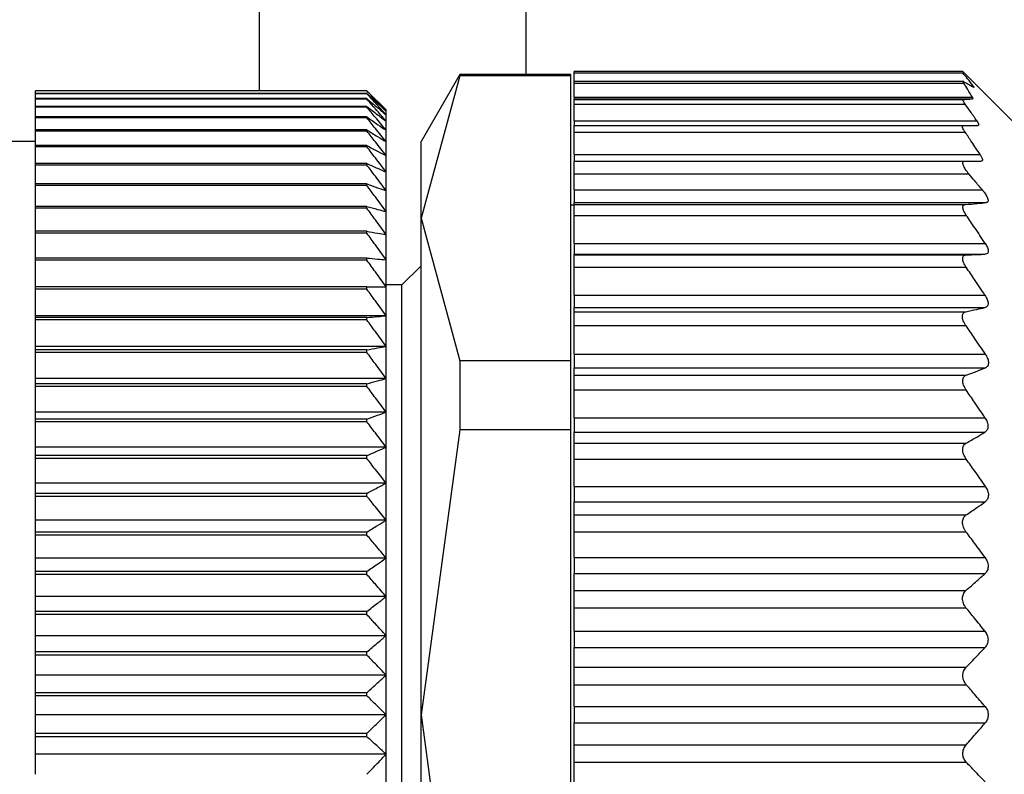
# Model space of a CAD drawing. Units: millimetres. Extents: x 256 to 2473, y 283 to 1607.
# Drawn here: x 400 to 416, y 921 to 933 of the extents above; entities that cross this region are included whole.
import ezdxf

# ---------------------------------------------------------------- set-up
doc = ezdxf.new("R2010")
doc.units = ezdxf.units.MM

msp = doc.modelspace()

# ---------------------------------------------------------------- linework, layer by layer
at = {"color": 7, "linetype": 'Continuous', "lineweight": 25}
for p, q in [((408.003, 931.805), (408.003, 964.161)), ((414.853, 931.855), (408.753, 931.855)), ((408.753, 931.831), (408.753, 931.855)), ((408.753, 931.831), (414.853, 931.831)), ((408.753, 931.695), (408.753, 931.831)), ((415.753, 930.955), (414.85, 931.858)), ((406.959, 931.805), (406.353, 930.755)), ((406.959, 931.786), (406.353, 929.549)), ((408.703, 931.805), (406.959, 931.805)), ((406.959, 931.805), (406.959, 931.786)), ((408.703, 931.786), (406.959, 931.786)), ((408.703, 931.786), (408.703, 931.805)), ((408.703, 927.313), (408.703, 931.786)), ((414.872, 931.695), (408.753, 931.695)), ((408.753, 931.672), (408.753, 931.695)), ((408.753, 931.672), (414.868, 931.672)), ((408.753, 931.449), (408.753, 931.672)), ((405.503, 931.551), (400.303, 931.551)), ((400.303, 931.549), (400.303, 931.551)), ((405.503, 931.549), (400.303, 931.549)), ((400.303, 931.51), (400.303, 931.549)), ((405.503, 931.51), (400.303, 931.51)), ((400.303, 931.506), (400.303, 931.51)), ((405.503, 931.549), (405.503, 931.551)), ((405.503, 931.506), (405.503, 931.51)), ((405.503, 931.506), (400.303, 931.506)), ((400.303, 931.428), (400.303, 931.506)), ((405.503, 931.428), (400.303, 931.428)), ((400.303, 931.42), (400.303, 931.428)), ((405.503, 931.42), (400.303, 931.42)), ((400.303, 931.305), (400.303, 931.42)), ((405.503, 931.42), (405.503, 931.428)), ((408.753, 931.449), (415.004, 931.449)), ((408.753, 931.449), (408.753, 931.425)), ((408.753, 931.425), (415.006, 931.425)), ((408.753, 931.415), (408.753, 931.425)), ((408.753, 931.415), (414.866, 931.415)), ((408.753, 931.34), (408.753, 931.415)), ((405.503, 931.305), (400.303, 931.305)), ((400.303, 931.293), (400.303, 931.305)), ((405.503, 931.293), (400.303, 931.293)), ((400.303, 931.141), (400.303, 931.293)), ((405.503, 931.293), (405.503, 931.305)), ((405.803, 931.235), (405.803, 931.255)), ((405.803, 931.174), (405.803, 931.235)), ((408.753, 931.34), (414.892, 931.34)), ((408.753, 931.08), (408.753, 931.34)), ((405.503, 931.141), (400.303, 931.141)), ((400.303, 931.126), (400.303, 931.141)), ((405.503, 931.126), (400.303, 931.126)), ((400.303, 930.936), (400.303, 931.126)), ((405.503, 931.126), (405.503, 931.141)), ((405.803, 931.073), (405.803, 931.174)), ((405.803, 930.932), (405.803, 931.073)), ((408.753, 931.08), (415.073, 931.08)), ((408.753, 931.08), (408.753, 931.005)), ((405.503, 930.936), (400.303, 930.936)), ((400.303, 930.918), (400.303, 930.936)), ((405.503, 930.918), (400.303, 930.918)), ((400.303, 930.692), (400.303, 930.918)), ((405.503, 930.918), (405.503, 930.936)), ((405.803, 930.751), (405.803, 930.932)), ((408.753, 931.005), (414.867, 931.005)), ((408.753, 930.9), (408.753, 931.005)), ((408.753, 930.9), (414.891, 930.9)), ((408.753, 930.551), (408.753, 930.9)), ((400.303, 930.755), (380.803, 930.755)), ((405.803, 930.532), (405.803, 930.751)), ((406.353, 929.549), (406.353, 930.755)), ((405.503, 930.692), (400.303, 930.692)), ((400.303, 930.671), (400.303, 930.692)), ((405.503, 930.671), (400.303, 930.671)), ((400.303, 930.41), (400.303, 930.671)), ((405.503, 930.671), (405.503, 930.692)), ((405.803, 930.276), (405.803, 930.532)), ((408.753, 930.551), (415.125, 930.551)), ((408.753, 930.551), (408.753, 930.445)), ((408.753, 930.445), (414.882, 930.445)), ((408.753, 930.245), (408.753, 930.445)), ((405.503, 930.41), (400.303, 930.41)), ((400.303, 930.386), (400.303, 930.41)), ((405.503, 930.386), (400.303, 930.386)), ((400.303, 930.091), (400.303, 930.386)), ((405.503, 930.386), (405.503, 930.41)), ((405.803, 929.982), (405.803, 930.276)), ((408.753, 930.245), (414.949, 930.245)), ((408.753, 929.995), (408.753, 930.245)), ((405.503, 930.091), (400.303, 930.091)), ((400.303, 930.064), (400.303, 930.091)), ((405.503, 930.064), (400.303, 930.064)), ((400.303, 929.736), (400.303, 930.064)), ((405.503, 930.064), (405.503, 930.091)), ((405.803, 929.654), (405.803, 929.982)), ((408.753, 929.995), (415.161, 929.995)), ((408.753, 929.995), (408.753, 929.795)), ((405.503, 929.736), (400.303, 929.736)), ((400.303, 929.706), (400.303, 929.736)), ((405.503, 929.706), (400.303, 929.706)), ((400.303, 929.347), (400.303, 929.706)), ((405.503, 929.706), (405.503, 929.736)), ((408.753, 929.755), (408.703, 929.755)), ((408.753, 929.795), (415.222, 929.795)), ((408.753, 929.765), (408.753, 929.795)), ((408.753, 929.765), (414.89, 929.765)), ((408.753, 929.594), (408.753, 929.765)), ((405.803, 929.292), (405.803, 929.654)), ((406.353, 929.549), (406.959, 927.313)), ((406.353, 921.755), (406.353, 929.549)), ((408.753, 929.594), (414.909, 929.594)), ((408.753, 929.156), (408.753, 929.594)), ((405.503, 929.347), (400.303, 929.347)), ((400.303, 929.315), (400.303, 929.347)), ((405.503, 929.315), (405.503, 929.347)), ((405.503, 929.315), (400.303, 929.315)), ((400.303, 928.925), (400.303, 929.315)), ((405.803, 928.898), (405.803, 929.292)), ((408.753, 929.156), (415.206, 929.156)), ((408.753, 929.156), (408.753, 928.985)), ((405.503, 928.925), (400.303, 928.925)), ((400.303, 928.891), (400.303, 928.925)), ((405.503, 928.891), (400.303, 928.891)), ((400.303, 928.473), (400.303, 928.891)), ((405.503, 928.891), (405.503, 928.925)), ((405.803, 928.473), (405.803, 928.898)), ((408.753, 928.985), (415.206, 928.985)), ((408.753, 928.975), (408.753, 928.985)), ((408.753, 928.975), (414.907, 928.975)), ((408.753, 928.78), (408.753, 928.975)), ((406.353, 928.805), (406.053, 928.505)), ((408.753, 928.78), (414.908, 928.78)), ((408.753, 928.341), (408.753, 928.78)), ((405.503, 928.473), (400.303, 928.473)), ((400.303, 928.436), (400.303, 928.473)), ((405.503, 928.436), (400.303, 928.436)), ((400.303, 928.019), (400.303, 928.436)), ((405.503, 928.436), (405.503, 928.473)), ((406.053, 928.505), (405.803, 928.505)), ((405.803, 928.019), (405.803, 928.473)), ((406.053, 921.755), (406.053, 928.505)), ((408.753, 928.341), (415.202, 928.341)), ((408.753, 928.341), (408.753, 928.147)), ((408.753, 928.147), (415.203, 928.147)), ((408.753, 928.083), (408.753, 928.147)), ((405.803, 928.019), (400.303, 928.019)), ((400.303, 927.992), (400.303, 928.019)), ((405.503, 927.992), (400.303, 927.992)), ((400.303, 927.953), (400.303, 927.992)), ((405.503, 927.953), (405.503, 927.992)), ((405.803, 927.538), (405.803, 928.019)), ((408.753, 928.083), (414.902, 928.083)), ((408.753, 927.864), (408.753, 928.083)), ((405.503, 927.953), (400.303, 927.953)), ((400.303, 927.538), (400.303, 927.953)), ((408.753, 927.864), (414.904, 927.864)), ((408.753, 927.416), (408.753, 927.864)), ((405.803, 927.538), (400.303, 927.538)), ((400.303, 927.484), (400.303, 927.538)), ((405.803, 927.033), (405.803, 927.538)), ((405.503, 927.484), (400.303, 927.484)), ((400.303, 927.443), (400.303, 927.484)), ((405.503, 927.443), (400.303, 927.443)), ((400.303, 927.033), (400.303, 927.443)), ((405.503, 927.443), (405.503, 927.484)), ((408.753, 927.416), (415.208, 927.416)), ((408.753, 927.416), (408.753, 927.202)), ((406.959, 927.313), (406.959, 926.228)), ((408.703, 927.313), (406.959, 927.313)), ((408.703, 926.228), (408.703, 927.313)), ((408.753, 927.202), (415.209, 927.202)), ((408.753, 927.089), (408.753, 927.202)), ((405.803, 927.033), (400.303, 927.033)), ((400.303, 926.952), (400.303, 927.033)), ((405.803, 926.505), (405.803, 927.033)), ((408.753, 927.089), (414.909, 927.089)), ((408.753, 926.854), (408.753, 927.089)), ((405.503, 926.952), (400.303, 926.952)), ((400.303, 926.909), (400.303, 926.952)), ((405.503, 926.909), (400.303, 926.909)), ((400.303, 926.505), (400.303, 926.909)), ((405.503, 926.909), (405.503, 926.952)), ((408.753, 926.854), (414.906, 926.854)), ((408.753, 926.416), (408.753, 926.854)), ((405.803, 926.505), (400.303, 926.505)), ((400.303, 926.397), (400.303, 926.505)), ((405.803, 925.957), (405.803, 926.505)), ((408.753, 926.416), (415.202, 926.416)), ((408.753, 926.416), (408.753, 926.19)), ((405.503, 926.397), (400.303, 926.397)), ((400.303, 926.353), (400.303, 926.397)), ((405.503, 926.353), (400.303, 926.353)), ((400.303, 925.957), (400.303, 926.353)), ((405.503, 926.353), (405.503, 926.397)), ((406.959, 926.228), (406.353, 921.755)), ((408.703, 926.228), (406.959, 926.228)), ((408.703, 917.283), (408.703, 926.228)), ((408.753, 926.19), (415.202, 926.19)), ((408.753, 926.02), (408.753, 926.19)), ((405.803, 925.957), (400.303, 925.957)), ((400.303, 925.823), (400.303, 925.957)), ((405.803, 925.391), (405.803, 925.957)), ((408.753, 926.02), (414.906, 926.02)), ((408.753, 925.77), (408.753, 926.02)), ((405.503, 925.823), (400.303, 925.823)), ((400.303, 925.777), (400.303, 925.823)), ((405.503, 925.777), (405.503, 925.823)), ((405.503, 925.777), (400.303, 925.777)), ((400.303, 925.391), (400.303, 925.777)), ((408.753, 925.77), (414.906, 925.77)), ((408.753, 925.34), (408.753, 925.77)), ((405.803, 925.391), (400.303, 925.391)), ((400.303, 925.231), (400.303, 925.391)), ((405.803, 924.809), (405.803, 925.391)), ((408.753, 925.34), (415.208, 925.34)), ((408.753, 925.34), (408.753, 925.099)), ((405.503, 925.231), (400.303, 925.231)), ((400.303, 925.184), (400.303, 925.231)), ((405.503, 925.184), (400.303, 925.184)), ((400.303, 924.809), (400.303, 925.184)), ((405.503, 925.184), (405.503, 925.231)), ((408.753, 925.099), (415.205, 925.099)), ((408.753, 924.892), (408.753, 925.099)), ((408.753, 924.892), (414.906, 924.892)), ((408.753, 924.627), (408.753, 924.892)), ((405.803, 924.809), (400.303, 924.809)), ((400.303, 924.624), (400.303, 924.809)), ((405.803, 924.214), (405.803, 924.809)), ((405.503, 924.624), (400.303, 924.624)), ((400.303, 924.576), (400.303, 924.624)), ((405.503, 924.576), (400.303, 924.576)), ((400.303, 924.214), (400.303, 924.576)), ((405.503, 924.576), (405.503, 924.624)), ((408.753, 924.627), (414.904, 924.627)), ((408.753, 924.224), (408.753, 924.627)), ((405.803, 924.214), (400.303, 924.214)), ((400.303, 924.005), (400.303, 924.214)), ((405.803, 923.609), (405.803, 924.214)), ((408.753, 924.224), (415.204, 924.224)), ((408.753, 924.224), (408.753, 923.974)), ((405.503, 924.005), (400.303, 924.005)), ((400.303, 923.956), (400.303, 924.005)), ((405.503, 923.956), (400.303, 923.956)), ((400.303, 923.609), (400.303, 923.956)), ((405.503, 923.956), (405.503, 924.005)), ((408.753, 923.974), (415.205, 923.974)), ((408.753, 923.707), (408.753, 923.974)), ((408.753, 923.707), (414.903, 923.707)), ((408.753, 923.435), (408.753, 923.707)), ((405.803, 923.609), (400.303, 923.609)), ((400.303, 923.376), (400.303, 923.609)), ((405.803, 922.995), (405.803, 923.609)), ((405.503, 923.376), (400.303, 923.376)), ((400.303, 923.327), (400.303, 923.376)), ((405.503, 923.327), (400.303, 923.327)), ((400.303, 922.995), (400.303, 923.327)), ((405.503, 923.327), (405.503, 923.376)), ((408.753, 923.435), (414.904, 923.435)), ((408.753, 923.065), (408.753, 923.435)), ((408.753, 923.065), (415.201, 923.065)), ((408.753, 923.065), (408.753, 922.81)), ((405.803, 922.995), (400.303, 922.995)), ((400.303, 922.741), (400.303, 922.995)), ((405.803, 922.377), (405.803, 922.995)), ((405.503, 922.741), (400.303, 922.741)), ((400.303, 922.691), (400.303, 922.741)), ((405.503, 922.691), (405.503, 922.741)), ((408.753, 922.81), (415.203, 922.81)), ((408.753, 922.5), (408.753, 922.81)), ((405.503, 922.691), (400.303, 922.691)), ((400.303, 922.377), (400.303, 922.691)), ((408.753, 922.227), (408.753, 922.5)), ((408.753, 922.5), (414.907, 922.5)), ((405.803, 922.377), (400.303, 922.377)), ((400.303, 922.101), (400.303, 922.377)), ((405.803, 921.755), (405.803, 922.377)), ((405.503, 922.101), (400.303, 922.101)), ((400.303, 922.051), (400.303, 922.101)), ((405.503, 922.051), (405.503, 922.101)), ((408.753, 922.227), (414.908, 922.227)), ((408.753, 921.883), (408.753, 922.227)), ((400.303, 921.755), (400.303, 922.051)), ((405.503, 922.051), (400.303, 922.051)), ((408.753, 921.883), (415.205, 921.883)), ((408.753, 921.883), (408.753, 921.627)), ((400.303, 921.46), (400.303, 921.755)), ((405.803, 921.755), (400.303, 921.755)), ((405.803, 921.134), (405.803, 921.755)), ((406.053, 915.005), (406.053, 921.755)), ((406.353, 921.755), (406.959, 917.283)), ((406.353, 913.961), (406.353, 921.755)), ((408.753, 921.627), (415.205, 921.627)), ((408.753, 921.283), (408.753, 921.627)), ((405.503, 921.46), (400.303, 921.46)), ((400.303, 921.409), (400.303, 921.46)), ((405.503, 921.409), (400.303, 921.409)), ((400.303, 921.134), (400.303, 921.409)), ((405.503, 921.409), (405.503, 921.46)), ((408.753, 921.01), (408.753, 921.283)), ((408.753, 921.283), (414.908, 921.283)), ((405.803, 921.134), (400.303, 921.134)), ((400.303, 920.82), (400.303, 921.134)), ((405.803, 920.515), (405.803, 921.134)), ((408.753, 921.01), (414.907, 921.01)), ((408.753, 920.7), (408.753, 921.01))]:
    msp.add_line(p, q, dxfattribs=at)
at = {"color": 8, "linetype": 'Continuous', "lineweight": 25}
for p, q in [((403.82, 931.551), (403.82, 952.974)), ((414.991, 931.626), (415.019, 931.626))]:
    msp.add_line(p, q, dxfattribs=at)
at = {"color": 7, "linetype": 'Continuous', "lineweight": 25}
for points, knots in [([(415.019, 931.626), (414.989, 931.665), (414.936, 931.733), (414.878, 931.801), (414.853, 931.831)], [0, 0, 0, 0, 0.559999, 1, 1, 1, 1]), ([(414.868, 931.672), (414.865, 931.677), (414.86, 931.686), (414.858, 931.694), (414.861, 931.696), (414.867, 931.694), (414.87, 931.692)], [0, 0, 0, 0, 0.253299, 0.498431, 0.74837, 1, 1, 1, 1]), ([(415.004, 931.449), (414.98, 931.49), (414.937, 931.565), (414.889, 931.639), (414.868, 931.672)], [0, 0, 0, 0, 0.5599988, 1, 1, 1, 1]), ([(414.87, 931.692), (414.9, 931.677), (414.953, 931.649), (415.001, 931.621), (415.022, 931.608)], [0, 0, 0, 0, 0.560001, 1, 1, 1, 1]), ([(405.503, 931.551), (405.559, 931.496), (405.66, 931.398), (405.759, 931.299), (405.803, 931.255)], [0, 0, 0, 0, 0.56, 1, 1, 1, 1]), ([(405.803, 931.235), (405.747, 931.294), (405.648, 931.399), (405.547, 931.503), (405.503, 931.549)], [0, 0, 0, 0, 0.56, 1, 1, 1, 1]), ([(405.503, 931.51), (405.559, 931.459), (405.66, 931.368), (405.759, 931.275), (405.803, 931.235)], [0, 0, 0, 0, 0.56, 1, 1, 1, 1]), ([(415.019, 931.626), (415.022, 931.622), (415.029, 931.614), (415.032, 931.607), (415.03, 931.604), (415.025, 931.607), (415.022, 931.608)], [0, 0, 0, 0, 0.252946, 0.498364, 0.746973, 1, 1, 1, 1]), ([(405.803, 931.174), (405.747, 931.236), (405.648, 931.347), (405.547, 931.457), (405.503, 931.506)], [0, 0, 0, 0, 0.56, 1, 1, 1, 1]), ([(405.503, 931.428), (405.559, 931.381), (405.66, 931.297), (405.759, 931.211), (405.803, 931.174)], [0, 0, 0, 0, 0.56, 1, 1, 1, 1]), ([(405.803, 931.073), (405.747, 931.138), (405.648, 931.254), (405.547, 931.369), (405.503, 931.42)], [0, 0, 0, 0, 0.56, 1, 1, 1, 1]), ([(414.892, 931.34), (414.885, 931.351), (414.871, 931.372), (414.859, 931.396), (414.857, 931.412), (414.863, 931.414), (414.866, 931.415)], [0, 0, 0, 0, 0.269525, 0.519721, 0.759766, 1, 1, 1, 1]), ([(414.866, 931.415), (414.894, 931.417), (414.944, 931.42), (414.988, 931.424), (415.006, 931.425)], [0, 0, 0, 0, 0.55999, 1, 1, 1, 1]), ([(415.004, 931.449), (415.007, 931.442), (415.014, 931.429), (415.009, 931.426), (415.006, 931.425)], [0, 0, 0, 0, 0.501697, 1, 1, 1, 1]), ([(405.503, 931.305), (405.559, 931.262), (405.66, 931.185), (405.759, 931.107), (405.803, 931.073)], [0, 0, 0, 0, 0.56, 1, 1, 1, 1]), ([(405.803, 930.932), (405.747, 930.999), (405.648, 931.12), (405.547, 931.241), (405.503, 931.293)], [0, 0, 0, 0, 0.56, 1, 1, 1, 1]), ([(415.073, 931.08), (415.039, 931.129), (414.98, 931.216), (414.919, 931.302), (414.892, 931.34)], [0, 0, 0, 0, 0.56, 1, 1, 1, 1]), ([(405.503, 931.141), (405.559, 931.102), (405.66, 931.032), (405.759, 930.962), (405.803, 930.932)], [0, 0, 0, 0, 0.56, 1, 1, 1, 1]), ([(405.803, 930.751), (405.747, 930.821), (405.648, 930.947), (405.547, 931.071), (405.503, 931.126)], [0, 0, 0, 0, 0.56, 1, 1, 1, 1]), ([(415.073, 931.08), (415.08, 931.07), (415.093, 931.049), (415.103, 931.025), (415.104, 931.008), (415.095, 931.006), (415.091, 931.005)], [0, 0, 0, 0, 0.257103, 0.498753, 0.745878, 1, 1, 1, 1]), ([(405.503, 930.936), (405.559, 930.902), (405.66, 930.84), (405.759, 930.778), (405.803, 930.751)], [0, 0, 0, 0, 0.56, 1, 1, 1, 1]), ([(405.803, 930.532), (405.747, 930.604), (405.648, 930.734), (405.547, 930.862), (405.503, 930.918)], [0, 0, 0, 0, 0.56, 1, 1, 1, 1]), ([(414.891, 930.9), (414.882, 930.915), (414.863, 930.943), (414.849, 930.977), (414.849, 931.001), (414.861, 931.004), (414.867, 931.005)], [0, 0, 0, 0, 0.2634234, 0.4992321, 0.7436388, 1, 1, 1, 1]), ([(414.867, 931.005), (414.91, 931.005), (414.988, 931.005), (415.059, 931.005), (415.091, 931.005)], [0, 0, 0, 0, 0.559852, 1, 1, 1, 1]), ([(415.125, 930.551), (415.082, 930.616), (415.005, 930.733), (414.926, 930.849), (414.891, 930.9)], [0, 0, 0, 0, 0.56, 1, 1, 1, 1]), ([(405.503, 930.692), (405.559, 930.662), (405.66, 930.609), (405.759, 930.556), (405.803, 930.532)], [0, 0, 0, 0, 0.56, 1, 1, 1, 1]), ([(405.803, 930.276), (405.747, 930.35), (405.648, 930.482), (405.547, 930.613), (405.503, 930.671)], [0, 0, 0, 0, 0.56, 1, 1, 1, 1]), ([(414.949, 930.245), (414.93, 930.27), (414.901, 930.306), (414.875, 930.351), (414.861, 930.381), (414.853, 930.408), (414.854, 930.429), (414.863, 930.443), (414.875, 930.444), (414.882, 930.445)], [0, 0, 0, 0, 0.274799, 0.392352, 0.498248, 0.620561, 0.741817, 0.866828, 1, 1, 1, 1]), ([(414.882, 930.445), (414.931, 930.445), (415.019, 930.445), (415.102, 930.445), (415.139, 930.445)], [0, 0, 0, 0, 0.559947, 1, 1, 1, 1]), ([(415.125, 930.551), (415.134, 930.536), (415.152, 930.507), (415.163, 930.472), (415.16, 930.449), (415.146, 930.447), (415.139, 930.445)], [0, 0, 0, 0, 0.259164, 0.499251, 0.748635, 1, 1, 1, 1]), ([(405.503, 930.41), (405.559, 930.385), (405.66, 930.34), (405.759, 930.295), (405.803, 930.276)], [0, 0, 0, 0, 0.56, 1, 1, 1, 1]), ([(405.803, 929.982), (405.747, 930.058), (405.648, 930.193), (405.547, 930.327), (405.503, 930.386)], [0, 0, 0, 0, 0.56, 1, 1, 1, 1]), ([(415.161, 929.995), (415.121, 930.042), (415.051, 930.125), (414.98, 930.209), (414.949, 930.245)], [0, 0, 0, 0, 0.560001, 1, 1, 1, 1]), ([(405.503, 930.091), (405.559, 930.071), (405.66, 930.035), (405.759, 929.998), (405.803, 929.982)], [0, 0, 0, 0, 0.56, 1, 1, 1, 1]), ([(405.803, 929.654), (405.747, 929.731), (405.648, 929.868), (405.547, 930.004), (405.503, 930.064)], [0, 0, 0, 0, 0.56, 1, 1, 1, 1]), ([(415.161, 929.995), (415.179, 929.972), (415.206, 929.939), (415.232, 929.894), (415.245, 929.863), (415.252, 929.835), (415.25, 929.814), (415.241, 929.799), (415.229, 929.797), (415.222, 929.795)], [0, 0, 0, 0, 0.2646701, 0.3830569, 0.498383, 0.6241369, 0.7482676, 0.8704776, 1, 1, 1, 1]), ([(405.503, 929.736), (405.559, 929.721), (405.66, 929.693), (405.759, 929.666), (405.803, 929.654)], [0, 0, 0, 0, 0.56, 1, 1, 1, 1]), ([(405.803, 929.292), (405.747, 929.37), (405.648, 929.508), (405.547, 929.646), (405.503, 929.706)], [0, 0, 0, 0, 0.5599998, 1, 1, 1, 1]), ([(414.909, 929.594), (414.896, 929.616), (414.876, 929.648), (414.861, 929.687), (414.855, 929.712), (414.855, 929.734), (414.861, 929.75), (414.872, 929.762), (414.884, 929.764), (414.89, 929.765)], [0, 0, 0, 0, 0.267064, 0.386385, 0.498684, 0.615862, 0.73646, 0.863611, 1, 1, 1, 1]), ([(414.89, 929.765), (414.954, 929.771), (415.067, 929.781), (415.175, 929.791), (415.222, 929.795)], [0, 0, 0, 0, 0.559996, 1, 1, 1, 1]), ([(415.206, 929.156), (415.151, 929.238), (415.053, 929.385), (414.953, 929.53), (414.909, 929.594)], [0, 0, 0, 0, 0.56, 1, 1, 1, 1]), ([(405.503, 929.347), (405.559, 929.336), (405.66, 929.318), (405.759, 929.3), (405.803, 929.292)], [0, 0, 0, 0, 0.56, 1, 1, 1, 1]), ([(405.803, 928.898), (405.747, 928.976), (405.648, 929.115), (405.547, 929.254), (405.503, 929.315)], [0, 0, 0, 0, 0.56, 1, 1, 1, 1]), ([(415.206, 929.156), (415.219, 929.135), (415.238, 929.103), (415.252, 929.062), (415.255, 929.035), (415.252, 929.013), (415.238, 928.992), (415.219, 928.988), (415.206, 928.985)], [0, 0, 0, 0, 0.25129, 0.378368, 0.49892, 0.619661, 0.747431, 1, 1, 1, 1]), ([(405.503, 928.925), (405.559, 928.92), (405.66, 928.911), (405.759, 928.902), (405.803, 928.898)], [0, 0, 0, 0, 0.56, 1, 1, 1, 1]), ([(405.803, 928.473), (405.747, 928.551), (405.648, 928.691), (405.547, 928.83), (405.503, 928.891)], [0, 0, 0, 0, 0.559979, 1, 1, 1, 1]), ([(414.908, 928.78), (414.899, 928.793), (414.884, 928.817), (414.866, 928.855), (414.856, 928.888), (414.852, 928.917), (414.855, 928.941), (414.866, 928.96), (414.883, 928.972), (414.899, 928.974), (414.907, 928.975)], [0, 0, 0, 0, 0.140166, 0.268292, 0.386821, 0.498825, 0.611451, 0.730514, 0.859188, 1, 1, 1, 1]), ([(414.907, 928.975), (414.963, 928.977), (415.064, 928.98), (415.163, 928.984), (415.206, 928.985)], [0, 0, 0, 0, 0.56, 1, 1, 1, 1]), ([(415.202, 928.341), (415.148, 928.423), (415.051, 928.57), (414.951, 928.716), (414.908, 928.78)], [0, 0, 0, 0, 0.56, 1, 1, 1, 1]), ([(405.503, 928.473), (405.559, 928.473), (405.66, 928.473), (405.759, 928.473), (405.803, 928.473)], [0, 0, 0, 0, 0.560028, 1, 1, 1, 1]), ([(405.803, 928.019), (405.747, 928.097), (405.648, 928.237), (405.547, 928.375), (405.503, 928.436)], [0, 0, 0, 0, 0.56, 1, 1, 1, 1]), ([(415.202, 928.341), (415.215, 928.319), (415.235, 928.286), (415.248, 928.242), (415.252, 928.212), (415.249, 928.187), (415.235, 928.16), (415.216, 928.152), (415.203, 928.147)], [0, 0, 0, 0, 0.2513, 0.378382, 0.498922, 0.619653, 0.747426, 1, 1, 1, 1]), ([(414.902, 928.083), (414.959, 928.095), (415.06, 928.116), (415.159, 928.138), (415.203, 928.147)], [0, 0, 0, 0, 0.56, 1, 1, 1, 1]), ([(405.503, 927.992), (405.559, 927.997), (405.66, 928.006), (405.759, 928.015), (405.803, 928.019)], [0, 0, 0, 0, 0.56, 1, 1, 1, 1]), ([(414.904, 927.864), (414.895, 927.877), (414.879, 927.902), (414.861, 927.941), (414.851, 927.976), (414.846, 928.008), (414.85, 928.036), (414.86, 928.059), (414.878, 928.076), (414.894, 928.081), (414.902, 928.083)], [0, 0, 0, 0, 0.14041, 0.268624, 0.387075, 0.498834, 0.611444, 0.730466, 0.859129, 1, 1, 1, 1]), ([(405.803, 927.538), (405.747, 927.616), (405.648, 927.755), (405.547, 927.892), (405.503, 927.953)], [0, 0, 0, 0, 0.56, 1, 1, 1, 1]), ([(415.208, 927.416), (415.152, 927.5), (415.051, 927.65), (414.949, 927.799), (414.904, 927.864)], [0, 0, 0, 0, 0.5599996, 1, 1, 1, 1]), ([(405.503, 927.484), (405.559, 927.494), (405.66, 927.512), (405.759, 927.53), (405.803, 927.538)], [0, 0, 0, 0, 0.56, 1, 1, 1, 1]), ([(405.803, 927.033), (405.747, 927.11), (405.648, 927.247), (405.547, 927.383), (405.503, 927.443)], [0, 0, 0, 0, 0.56, 1, 1, 1, 1]), ([(415.208, 927.416), (415.221, 927.394), (415.241, 927.361), (415.255, 927.314), (415.259, 927.281), (415.255, 927.253), (415.242, 927.221), (415.222, 927.209), (415.209, 927.202)], [0, 0, 0, 0, 0.2513164, 0.3784115, 0.4988947, 0.6195747, 0.74738, 1, 1, 1, 1]), ([(414.909, 927.089), (414.965, 927.11), (415.066, 927.147), (415.165, 927.185), (415.209, 927.202)], [0, 0, 0, 0, 0.56, 1, 1, 1, 1]), ([(405.503, 926.952), (405.559, 926.967), (405.66, 926.994), (405.759, 927.021), (405.803, 927.033)], [0, 0, 0, 0, 0.56, 1, 1, 1, 1]), ([(414.906, 926.854), (414.898, 926.867), (414.883, 926.892), (414.866, 926.931), (414.856, 926.967), (414.852, 927.001), (414.856, 927.031), (414.867, 927.057), (414.884, 927.077), (414.9, 927.085), (414.909, 927.089)], [0, 0, 0, 0, 0.139813, 0.267776, 0.386398, 0.498816, 0.611165, 0.730197, 0.858995, 1, 1, 1, 1]), ([(405.803, 926.505), (405.747, 926.581), (405.648, 926.716), (405.547, 926.85), (405.503, 926.909)], [0, 0, 0, 0, 0.56, 1, 1, 1, 1]), ([(415.202, 926.416), (415.147, 926.498), (415.05, 926.645), (414.95, 926.79), (414.906, 926.854)], [0, 0, 0, 0, 0.56, 1, 1, 1, 1]), ([(405.503, 926.397), (405.559, 926.417), (405.66, 926.453), (405.759, 926.489), (405.803, 926.505)], [0, 0, 0, 0, 0.56, 1, 1, 1, 1]), ([(415.202, 926.416), (415.215, 926.395), (415.233, 926.362), (415.246, 926.315), (415.25, 926.281), (415.246, 926.251), (415.233, 926.216), (415.214, 926.2), (415.202, 926.19)], [0, 0, 0, 0, 0.251438, 0.378584, 0.499316, 0.620127, 0.747728, 1, 1, 1, 1]), ([(405.803, 925.957), (405.747, 926.031), (405.648, 926.164), (405.547, 926.295), (405.503, 926.353)], [0, 0, 0, 0, 0.56, 1, 1, 1, 1]), ([(414.906, 926.02), (414.962, 926.052), (415.061, 926.108), (415.159, 926.165), (415.202, 926.19)], [0, 0, 0, 0, 0.56, 1, 1, 1, 1]), ([(405.503, 925.823), (405.559, 925.848), (405.66, 925.892), (405.759, 925.937), (405.803, 925.957)], [0, 0, 0, 0, 0.56, 1, 1, 1, 1]), ([(414.906, 925.77), (414.898, 925.782), (414.883, 925.806), (414.866, 925.845), (414.855, 925.882), (414.852, 925.918), (414.855, 925.95), (414.865, 925.979), (414.882, 926.004), (414.898, 926.015), (414.906, 926.02)], [0, 0, 0, 0, 0.139896, 0.267939, 0.386559, 0.498801, 0.611576, 0.730723, 0.859367, 1, 1, 1, 1]), ([(405.803, 925.391), (405.747, 925.463), (405.648, 925.592), (405.547, 925.72), (405.503, 925.777)], [0, 0, 0, 0, 0.56, 1, 1, 1, 1]), ([(415.208, 925.34), (415.152, 925.421), (415.053, 925.565), (414.951, 925.707), (414.906, 925.77)], [0, 0, 0, 0, 0.56, 1, 1, 1, 1]), ([(405.503, 925.231), (405.559, 925.261), (405.66, 925.314), (405.759, 925.367), (405.803, 925.391)], [0, 0, 0, 0, 0.56, 1, 1, 1, 1]), ([(415.208, 925.34), (415.221, 925.319), (415.24, 925.286), (415.253, 925.237), (415.257, 925.202), (415.252, 925.168), (415.238, 925.129), (415.218, 925.111), (415.205, 925.099)], [0, 0, 0, 0, 0.251176, 0.378199, 0.498781, 0.619507, 0.747364, 1, 1, 1, 1]), ([(405.803, 924.809), (405.747, 924.879), (405.648, 925.005), (405.547, 925.129), (405.503, 925.184)], [0, 0, 0, 0, 0.56, 1, 1, 1, 1]), ([(414.906, 924.892), (414.963, 924.93), (415.063, 924.999), (415.162, 925.068), (415.205, 925.099)], [0, 0, 0, 0, 0.56, 1, 1, 1, 1]), ([(414.904, 924.627), (414.896, 924.639), (414.88, 924.662), (414.863, 924.701), (414.852, 924.74), (414.849, 924.777), (414.853, 924.812), (414.864, 924.844), (414.881, 924.872), (414.898, 924.885), (414.906, 924.892)], [0, 0, 0, 0, 0.140125, 0.268171, 0.386673, 0.498819, 0.610916, 0.729831, 0.858701, 1, 1, 1, 1]), ([(405.503, 924.624), (405.559, 924.658), (405.66, 924.72), (405.759, 924.782), (405.803, 924.809)], [0, 0, 0, 0, 0.5600002, 1, 1, 1, 1]), ([(405.803, 924.214), (405.747, 924.282), (405.648, 924.403), (405.547, 924.523), (405.503, 924.576)], [0, 0, 0, 0, 0.56, 1, 1, 1, 1]), ([(415.204, 924.224), (415.149, 924.299), (415.05, 924.434), (414.949, 924.568), (414.904, 924.627)], [0, 0, 0, 0, 0.56, 1, 1, 1, 1]), ([(405.503, 924.005), (405.559, 924.044), (405.66, 924.113), (405.759, 924.183), (405.803, 924.214)], [0, 0, 0, 0, 0.56, 1, 1, 1, 1]), ([(415.204, 924.224), (415.217, 924.203), (415.236, 924.172), (415.25, 924.124), (415.253, 924.088), (415.25, 924.053), (415.236, 924.01), (415.217, 923.988), (415.205, 923.974)], [0, 0, 0, 0, 0.251261, 0.378327, 0.498895, 0.619654, 0.747424, 1, 1, 1, 1]), ([(405.803, 923.609), (405.747, 923.674), (405.648, 923.79), (405.547, 923.905), (405.503, 923.956)], [0, 0, 0, 0, 0.56, 1, 1, 1, 1]), ([(414.903, 923.707), (414.96, 923.756), (415.061, 923.845), (415.161, 923.934), (415.205, 923.974)], [0, 0, 0, 0, 0.56, 1, 1, 1, 1]), ([(414.904, 923.435), (414.896, 923.446), (414.88, 923.468), (414.863, 923.505), (414.852, 923.543), (414.848, 923.581), (414.852, 923.617), (414.862, 923.651), (414.879, 923.683), (414.895, 923.699), (414.903, 923.707)], [0, 0, 0, 0, 0.140129, 0.268239, 0.386767, 0.498775, 0.611446, 0.730531, 0.859207, 1, 1, 1, 1]), ([(405.503, 923.376), (405.559, 923.42), (405.66, 923.497), (405.759, 923.574), (405.803, 923.609)], [0, 0, 0, 0, 0.56, 1, 1, 1, 1]), ([(405.803, 922.995), (405.747, 923.057), (405.648, 923.168), (405.547, 923.278), (405.503, 923.327)], [0, 0, 0, 0, 0.56, 1, 1, 1, 1]), ([(415.201, 923.065), (415.146, 923.135), (415.048, 923.258), (414.948, 923.381), (414.904, 923.435)], [0, 0, 0, 0, 0.56, 1, 1, 1, 1]), ([(415.201, 923.065), (415.214, 923.046), (415.233, 923.017), (415.247, 922.97), (415.251, 922.933), (415.247, 922.897), (415.235, 922.852), (415.216, 922.827), (415.203, 922.81)], [0, 0, 0, 0, 0.251294, 0.378382, 0.498942, 0.619722, 0.747451, 1, 1, 1, 1]), ([(405.503, 922.741), (405.559, 922.788), (405.66, 922.873), (405.759, 922.958), (405.803, 922.995)], [0, 0, 0, 0, 0.56, 1, 1, 1, 1]), ([(414.907, 922.5), (414.963, 922.558), (415.062, 922.661), (415.16, 922.765), (415.203, 922.81)], [0, 0, 0, 0, 0.559999, 1, 1, 1, 1]), ([(405.803, 922.377), (405.747, 922.435), (405.648, 922.541), (405.547, 922.645), (405.503, 922.691)], [0, 0, 0, 0, 0.56, 1, 1, 1, 1]), ([(414.908, 922.227), (414.9, 922.237), (414.884, 922.257), (414.867, 922.292), (414.857, 922.329), (414.853, 922.366), (414.856, 922.403), (414.867, 922.439), (414.883, 922.473), (414.899, 922.491), (414.907, 922.5)], [0, 0, 0, 0, 0.139839, 0.267872, 0.386503, 0.498739, 0.611687, 0.730899, 0.859502, 1, 1, 1, 1]), ([(405.503, 922.101), (405.559, 922.152), (405.66, 922.244), (405.759, 922.336), (405.803, 922.377)], [0, 0, 0, 0, 0.56, 1, 1, 1, 1]), ([(415.205, 921.883), (415.15, 921.948), (415.052, 922.063), (414.952, 922.177), (414.908, 922.227)], [0, 0, 0, 0, 0.56, 1, 1, 1, 1]), ([(405.803, 921.755), (405.747, 921.811), (405.648, 921.909), (405.547, 922.008), (405.503, 922.051)], [0, 0, 0, 0, 0.56, 1, 1, 1, 1]), ([(415.205, 921.883), (415.218, 921.866), (415.237, 921.839), (415.25, 921.792), (415.254, 921.755), (415.25, 921.719), (415.237, 921.672), (415.218, 921.645), (415.205, 921.627)], [0, 0, 0, 0, 0.250717, 0.378015, 0.499691, 0.621374, 0.748808, 1, 1, 1, 1]), ([(405.503, 921.46), (405.559, 921.515), (405.66, 921.613), (405.759, 921.712), (405.803, 921.755)], [0, 0, 0, 0, 0.56, 1, 1, 1, 1]), ([(414.908, 921.283), (414.964, 921.347), (415.064, 921.461), (415.162, 921.576), (415.205, 921.627)], [0, 0, 0, 0, 0.56, 1, 1, 1, 1]), ([(405.803, 921.134), (405.747, 921.186), (405.648, 921.278), (405.547, 921.369), (405.503, 921.409)], [0, 0, 0, 0, 0.56, 1, 1, 1, 1]), ([(414.907, 921.01), (414.899, 921.02), (414.883, 921.038), (414.867, 921.071), (414.857, 921.107), (414.853, 921.144), (414.857, 921.181), (414.867, 921.218), (414.884, 921.253), (414.9, 921.273), (414.908, 921.283)], [0, 0, 0, 0, 0.139647, 0.267579, 0.386249, 0.498716, 0.611429, 0.730601, 0.859307, 1, 1, 1, 1]), ([(405.503, 920.82), (405.559, 920.878), (405.66, 920.982), (405.759, 921.088), (405.803, 921.134)], [0, 0, 0, 0, 0.56, 1, 1, 1, 1]), ([(415.203, 920.7), (415.148, 920.758), (415.051, 920.862), (414.951, 920.965), (414.907, 921.01)], [0, 0, 0, 0, 0.559999, 1, 1, 1, 1])]:
    msp.add_open_spline(points, degree=3, knots=knots, dxfattribs=at)

doc.saveas('drawing.dxf')
